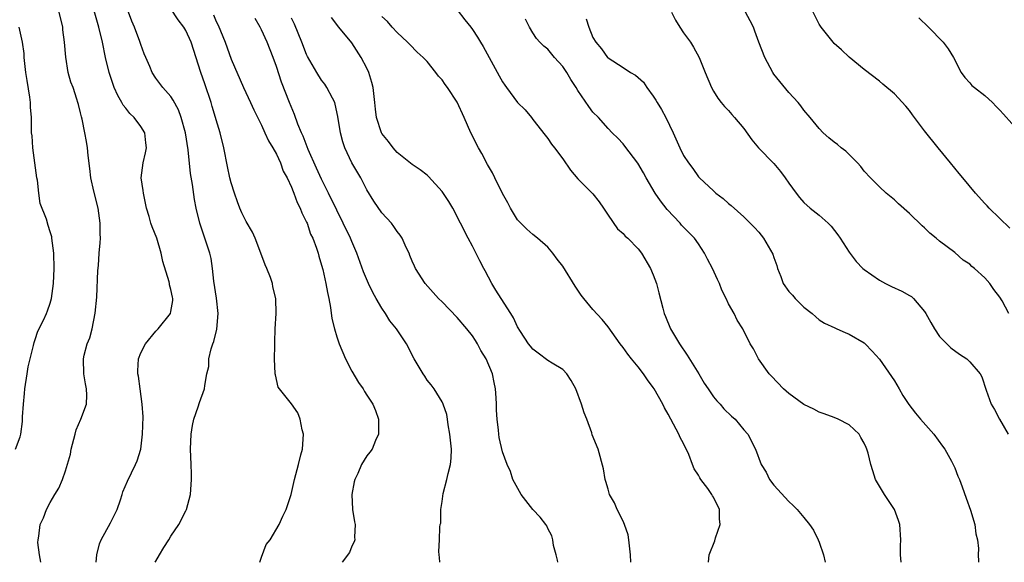
# Model space of a CAD drawing. Units: inches. Extents: x 2565000 to 2568000, y 1524000 to 1527000.
# Drawn here: x 2567073 to 2567204, y 1524000 to 1524072 of the extents above; entities that cross this region are included whole.
import ezdxf

# ---------------------------------------------------------------- set-up
doc = ezdxf.new("R2010")
doc.units = ezdxf.units.IN
doc.header["$MEASUREMENT"] = 0
doc.layers.add('LD25651524_2ft', color=93, linetype='Continuous')

msp = doc.modelspace()

# ---------------------------------------------------------------- linework, layer by layer
at = {"layer": 'LD25651524_2ft'}
for points, elevation in [([(2567104.78, 1524000), (2567105, 1524000.68), (2567105.65, 1524002.35), (2567106.17, 1524003), (2567107.36, 1524005), (2567107.87, 1524006.13), (2567108.29, 1524007), (2567108.97, 1524009), (2567109.42, 1524011), (2567109.95, 1524013), (2567110.24, 1524014.24), (2567110.46, 1524015), (2567110.6, 1524017), (2567110.43, 1524017.57), (2567110.15, 1524019), (2567109.85, 1524019.85), (2567109, 1524021.04), (2567107.39, 1524023), (2567107.24, 1524023.24), (2567106.87, 1524024.87), (2567106.85, 1524025), (2567106.76, 1524027), (2567106.77, 1524028.77), (2567106.79, 1524029.21), (2567106.84, 1524031), (2567106.97, 1524033.03), (2567106.93, 1524035), (2567106.54, 1524036.54), (2567106.47, 1524037), (2567106.2, 1524037.8), (2567105.71, 1524039), (2567105.49, 1524039.49), (2567104.94, 1524041), (2567104.16, 1524043), (2567103.82, 1524043.82), (2567103, 1524045.2), (2567102.4, 1524046.39), (2567102.15, 1524047), (2567101.83, 1524047.83), (2567101.42, 1524049), (2567101, 1524050.35), (2567100.84, 1524051), (2567100.51, 1524052.51), (2567100.02, 1524055), (2567099.53, 1524057), (2567099, 1524058.7), (2567098.92, 1524059), (2567098.47, 1524060.47), (2567098.32, 1524061), (2567097.49, 1524063.49), (2567096.96, 1524065), (2567095.7, 1524069), (2567095, 1524070.56), (2567094.73, 1524071), (2567093.97, 1524071.97), (2567092.03, 1524075)], 7910), ([(2567075.76, 1524000), (2567075.56, 1524001), (2567075.35, 1524002.65), (2567075.37, 1524003), (2567075.46, 1524003.46), (2567075.66, 1524005), (2567076.1, 1524005.9), (2567076.5, 1524007), (2567077, 1524007.94), (2567077.61, 1524009), (2567078.15, 1524009.85), (2567078.63, 1524011), (2567079, 1524012.14), (2567079.67, 1524014.33), (2567079.76, 1524015), (2567080.3, 1524017), (2567080.43, 1524017.57), (2567081.04, 1524019), (2567081.79, 1524021), (2567081.83, 1524022.17), (2567081.81, 1524023), (2567081.66, 1524023.66), (2567081.43, 1524025), (2567081.38, 1524027), (2567081.48, 1524027.48), (2567081.87, 1524029), (2567082.22, 1524029.78), (2567082.53, 1524031), (2567082.96, 1524033.04), (2567083.16, 1524035.16), (2567083.29, 1524038.71), (2567083.37, 1524039.37), (2567083.5, 1524041), (2567083.62, 1524042.38), (2567083.64, 1524043), (2567083.6, 1524043.6), (2567083.61, 1524045), (2567083.33, 1524047), (2567082.76, 1524049.24), (2567082.36, 1524051), (2567082.24, 1524052.24), (2567082.03, 1524053.97), (2567081.95, 1524055), (2567081.82, 1524055.82), (2567081.6, 1524057), (2567081.22, 1524058.78), (2567081.12, 1524059.12), (2567081, 1524059.66), (2567080.73, 1524060.73), (2567080.67, 1524061), (2567080.53, 1524061.47), (2567080.01, 1524063), (2567079.73, 1524063.73), (2567079.37, 1524065), (2567079.04, 1524067.04), (2567078.9, 1524069), (2567078.67, 1524070.67), (2567078.64, 1524071), (2567078.17, 1524073)], 7916), ([(2567083.09, 1524000), (2567083.15, 1524001), (2567083.53, 1524002.47), (2567083.73, 1524003), (2567085, 1524005.22), (2567085.87, 1524007), (2567086.3, 1524008.31), (2567086.55, 1524009), (2567086.64, 1524009.36), (2567087.23, 1524010.77), (2567088.31, 1524013), (2567088.51, 1524013.48), (2567089, 1524015), (2567089.25, 1524017), (2567089.3, 1524019.3), (2567089.2, 1524021), (2567088.9, 1524023), (2567088.68, 1524024.68), (2567088.61, 1524025), (2567088.6, 1524025.4), (2567088.72, 1524027), (2567089, 1524027.8), (2567089.64, 1524029), (2567091, 1524030.69), (2567091.29, 1524031), (2567092.94, 1524033), (2567093, 1524033.27), (2567093.25, 1524034.75), (2567093.25, 1524035), (2567093.19, 1524035.19), (2567093, 1524036.21), (2567092.83, 1524036.83), (2567092.82, 1524037), (2567092.79, 1524037.21), (2567091.92, 1524039.92), (2567091.72, 1524041), (2567091.11, 1524043), (2567090.51, 1524044.51), (2567090.34, 1524045), (2567090.1, 1524045.9), (2567089.77, 1524047), (2567089.65, 1524047.65), (2567089.35, 1524049), (2567089.33, 1524049.33), (2567089.07, 1524051), (2567089.32, 1524053), (2567089.65, 1524054.35), (2567089.77, 1524055), (2567089.67, 1524055.67), (2567089.52, 1524057), (2567089, 1524057.81), (2567088.14, 1524059), (2567087.56, 1524059.56), (2567087, 1524060.25), (2567086.66, 1524060.66), (2567086.5, 1524061), (2567085.94, 1524061.94), (2567085.48, 1524063), (2567084.81, 1524065), (2567084.32, 1524067), (2567083.91, 1524069), (2567083.45, 1524071), (2567083.33, 1524071.33), (2567082.83, 1524073.17)], 7914), ([(2567090.92, 1524000), (2567091, 1524000.16), (2567091.47, 1524001), (2567092.04, 1524001.96), (2567092.72, 1524003), (2567093, 1524003.45), (2567094.03, 1524005), (2567095, 1524006.82), (2567095.08, 1524007), (2567095.62, 1524009), (2567095.75, 1524011), (2567095.74, 1524011.74), (2567095.67, 1524013), (2567095.59, 1524015), (2567095.68, 1524017), (2567095.86, 1524018.14), (2567096.03, 1524019), (2567096.61, 1524020.61), (2567096.79, 1524021.21), (2567097.47, 1524023), (2567097.48, 1524023.48), (2567097.78, 1524025), (2567098.04, 1524025.96), (2567098.05, 1524027), (2567098.34, 1524028.34), (2567098.57, 1524029), (2567098.69, 1524029.31), (2567099.08, 1524030.92), (2567099.26, 1524033), (2567099.04, 1524035.04), (2567098.71, 1524037.29), (2567098.54, 1524039), (2567098.33, 1524040.33), (2567098.16, 1524041), (2567096.82, 1524045), (2567096.35, 1524047), (2567096.14, 1524048.14), (2567095.86, 1524050.14), (2567095.59, 1524051.59), (2567095.28, 1524054.72), (2567094.92, 1524057), (2567094.38, 1524059), (2567094.02, 1524060.02), (2567093.31, 1524061.31), (2567093, 1524061.8), (2567091.92, 1524063), (2567091.52, 1524063.52), (2567091, 1524064.23), (2567090.51, 1524065), (2567090.2, 1524065.8), (2567089.69, 1524067), (2567089.46, 1524067.46), (2567089, 1524068.73), (2567088.89, 1524069.11), (2567088.19, 1524071), (2567087.82, 1524071.82), (2567087.36, 1524073)], 7912), ([(2567098.64, 1524072.64), (2567099, 1524071.77), (2567099.26, 1524071.26), (2567100.19, 1524069), (2567101, 1524066.78), (2567102.65, 1524063), (2567103.58, 1524061), (2567104.02, 1524060.02), (2567105, 1524058.02), (2567105.47, 1524057), (2567105.93, 1524055.93), (2567106.53, 1524055), (2567107, 1524054.16), (2567107.54, 1524053), (2567107.91, 1524051.91), (2567108.42, 1524051), (2567109, 1524049.79), (2567109.2, 1524049.2), (2567109.3, 1524049), (2567109.76, 1524047.76), (2567110.15, 1524047), (2567110.36, 1524046.36), (2567111, 1524045.15), (2567111.06, 1524045), (2567111.54, 1524043.54), (2567111.81, 1524043), (2567112.31, 1524041.69), (2567112.52, 1524041), (2567112.62, 1524040.62), (2567113, 1524039.41), (2567113.15, 1524038.85), (2567113.57, 1524037), (2567113.78, 1524035.78), (2567113.97, 1524035), (2567114.19, 1524033.81), (2567114.37, 1524032.37), (2567114.69, 1524031), (2567115, 1524029.93), (2567115.31, 1524029), (2567116.16, 1524027), (2567117, 1524025.35), (2567117.88, 1524023.88), (2567118.51, 1524023), (2567118.68, 1524022.68), (2567119, 1524022.18), (2567119.81, 1524021), (2567120.16, 1524020.16), (2567120.55, 1524019), (2567120.56, 1524017), (2567120.15, 1524016.15), (2567119.69, 1524015), (2567119.4, 1524014.6), (2567119, 1524014.14), (2567118.29, 1524013), (2567117.79, 1524011.79), (2567117.42, 1524011), (2567117.33, 1524010.67), (2567117.02, 1524009), (2567117.11, 1524007), (2567117.36, 1524005.36), (2567117.43, 1524005), (2567117.34, 1524003.34), (2567117.39, 1524003), (2567117.3, 1524002.7), (2567117, 1524002.12), (2567116.68, 1524001.32), (2567115.72, 1524000)], 7908), ([(2567164.34, 1524000), (2567164.42, 1524001), (2567165.16, 1524002.84), (2567165.25, 1524003.25), (2567165.86, 1524005), (2567165.79, 1524005.79), (2567165.78, 1524007), (2567165, 1524008.63), (2567164.84, 1524008.84), (2567164.76, 1524009), (2567164.22, 1524009.78), (2567163.31, 1524011), (2567163.19, 1524011.19), (2567163, 1524011.55), (2567162.41, 1524012.41), (2567162.22, 1524013), (2567161.71, 1524014.29), (2567161, 1524015.77), (2567160.57, 1524016.57), (2567160.41, 1524017), (2567159, 1524019.66), (2567158.49, 1524020.49), (2567158.25, 1524021), (2567157.12, 1524023), (2567157, 1524023.18), (2567156.22, 1524024.22), (2567155.69, 1524025), (2567155, 1524025.94), (2567154.11, 1524027), (2567153.62, 1524027.62), (2567153, 1524028.52), (2567152.61, 1524029), (2567151, 1524031.26), (2567150.22, 1524032.22), (2567149, 1524033.55), (2567147.77, 1524035), (2567147.43, 1524035.43), (2567147, 1524036.1), (2567146.63, 1524036.63), (2567145, 1524039.28), (2567144.23, 1524040.23), (2567143.66, 1524041), (2567143, 1524041.82), (2567141.65, 1524043), (2567141, 1524043.5), (2567140.21, 1524044.21), (2567139, 1524045.46), (2567138.05, 1524047), (2567137.69, 1524047.69), (2567137, 1524048.95), (2567136, 1524051), (2567135.66, 1524051.66), (2567135, 1524052.8), (2567134.24, 1524054.24), (2567133.83, 1524055), (2567132.8, 1524057), (2567131.89, 1524059), (2567131, 1524061.05), (2567129.72, 1524063), (2567129.39, 1524063.39), (2567129, 1524064), (2567128.51, 1524064.51), (2567128.17, 1524065), (2567127, 1524066.44), (2567126.47, 1524067), (2567125.68, 1524067.68), (2567124.71, 1524068.71), (2567124.41, 1524069), (2567123, 1524070.28), (2567122.37, 1524071), (2567121.75, 1524071.75), (2567121, 1524072.42)], 7900), ([(2567131, 1524073.3), (2567131.99, 1524071.99), (2567132.78, 1524071), (2567133, 1524070.69), (2567133.67, 1524069.67), (2567134.07, 1524069), (2567134.44, 1524068.44), (2567136.54, 1524064.54), (2567137, 1524063.74), (2567137.3, 1524063.3), (2567137.54, 1524063), (2567139, 1524061.03), (2567140.02, 1524060.02), (2567140.83, 1524059), (2567141, 1524058.77), (2567142.68, 1524056.68), (2567143, 1524056.24), (2567143.5, 1524055.5), (2567143.91, 1524055), (2567145, 1524053.55), (2567146.02, 1524052.02), (2567147, 1524050.9), (2567149, 1524048.89), (2567149.83, 1524047.83), (2567150.39, 1524047), (2567151, 1524046.05), (2567152.27, 1524044.27), (2567153, 1524043.61), (2567153.28, 1524043.28), (2567153.63, 1524043), (2567155, 1524041.6), (2567155.42, 1524041), (2567156.62, 1524039), (2567157, 1524038.15), (2567157.44, 1524037), (2567157.76, 1524035.76), (2567158.26, 1524033.74), (2567158.46, 1524033), (2567158.63, 1524032.63), (2567159.29, 1524031), (2567160.47, 1524029), (2567161.5, 1524027.5), (2567163.04, 1524025), (2567163.77, 1524023.77), (2567164.28, 1524023), (2567165, 1524021.96), (2567165.43, 1524021.43), (2567165.86, 1524021), (2567166.38, 1524020.38), (2567167.4, 1524019.4), (2567167.86, 1524019), (2567169, 1524017.6), (2567169.55, 1524017), (2567170.58, 1524015), (2567171.32, 1524013), (2567171.97, 1524011.97), (2567172.44, 1524011), (2567173, 1524010.24), (2567175, 1524008.07), (2567175.56, 1524007.56), (2567176.08, 1524007), (2567177, 1524005.93), (2567177.72, 1524005), (2567178.25, 1524004.25), (2567178.87, 1524003), (2567179, 1524002.68), (2567179.58, 1524001), (2567179.83, 1524000)], 7898), ([(2567159.4, 1524073), (2567159.95, 1524071.95), (2567160.53, 1524071), (2567161, 1524070.27), (2567161.93, 1524069), (2567162.35, 1524068.35), (2567163.11, 1524067), (2567163.88, 1524065), (2567164.73, 1524063), (2567165, 1524062.53), (2567165.59, 1524061.59), (2567166.02, 1524061), (2567166.47, 1524060.47), (2567167, 1524059.93), (2567167.44, 1524059.44), (2567167.78, 1524059), (2567169, 1524057.56), (2567170.08, 1524056.08), (2567170.95, 1524055), (2567173, 1524052.91), (2567173.87, 1524051.87), (2567174.52, 1524051), (2567175, 1524050.3), (2567175.96, 1524049), (2567176.42, 1524048.42), (2567177, 1524047.74), (2567177.83, 1524047), (2567179, 1524046.06), (2567180.2, 1524045), (2567180.61, 1524044.61), (2567181.47, 1524043.47), (2567181.82, 1524043), (2567183, 1524041.14), (2567183.91, 1524039.91), (2567184.82, 1524039), (2567185, 1524038.85), (2567187, 1524037.43), (2567187.81, 1524037), (2567188.6, 1524036.6), (2567189.97, 1524035.97), (2567191, 1524035.42), (2567191.25, 1524035.25), (2567191.53, 1524035), (2567193, 1524033.26), (2567193.17, 1524033), (2567193.81, 1524031.81), (2567194.31, 1524031), (2567195, 1524029.98), (2567196.47, 1524028.47), (2567197.63, 1524027.63), (2567198.59, 1524027), (2567199, 1524026.61), (2567200.38, 1524025), (2567200.59, 1524024.59), (2567201.17, 1524022.83), (2567201.84, 1524021), (2567202.29, 1524020.29), (2567202.92, 1524019), (2567204.11, 1524017)], 7892), ([(2567204.2, 1524033), (2567203.3, 1524034.7), (2567203, 1524035.19), (2567202.19, 1524036.19), (2567201.67, 1524037), (2567201, 1524037.76), (2567199.61, 1524039), (2567199.27, 1524039.27), (2567199, 1524039.55), (2567198.11, 1524040.11), (2567197, 1524041.09), (2567195, 1524042.63), (2567194.56, 1524043), (2567193.68, 1524043.68), (2567193, 1524044.36), (2567192.66, 1524044.66), (2567191, 1524046.29), (2567189.55, 1524047.55), (2567189, 1524048.09), (2567187.91, 1524049), (2567187, 1524049.8), (2567185.84, 1524051), (2567185, 1524051.92), (2567184.54, 1524052.54), (2567184.11, 1524053), (2567182.54, 1524054.54), (2567181.94, 1524055), (2567181.43, 1524055.43), (2567181, 1524055.73), (2567180.31, 1524056.31), (2567179.54, 1524057), (2567179, 1524057.56), (2567177.81, 1524059), (2567177, 1524060.01), (2567176.57, 1524060.57), (2567176.22, 1524061), (2567175, 1524062.34), (2567173.79, 1524063.79), (2567173, 1524064.79), (2567172.86, 1524065), (2567171.8, 1524067), (2567171.03, 1524069), (2567170.49, 1524070.49), (2567170.29, 1524071), (2567169.85, 1524071.85), (2567169.24, 1524073)], 7890), ([(2567204.32, 1524044.32), (2567201.59, 1524047), (2567201.31, 1524047.31), (2567201, 1524047.62), (2567199.75, 1524049), (2567198.09, 1524051), (2567197.61, 1524051.61), (2567196.44, 1524053), (2567194.8, 1524055), (2567193, 1524057.26), (2567191.39, 1524059.39), (2567191, 1524059.95), (2567190.53, 1524060.53), (2567189, 1524062.18), (2567187.46, 1524063.46), (2567187, 1524063.86), (2567185, 1524065.38), (2567183, 1524067.01), (2567181.98, 1524067.98), (2567181, 1524068.85), (2567180.86, 1524069), (2567179.26, 1524071), (2567179, 1524071.42), (2567178.2, 1524073)], 7888), ([(2567128.68, 1524000), (2567128.66, 1524000.66), (2567128.59, 1524001), (2567128.55, 1524001.45), (2567128.65, 1524003), (2567128.68, 1524004.68), (2567128.72, 1524005), (2567128.8, 1524005.2), (2567128.82, 1524007), (2567129, 1524008.08), (2567129.14, 1524009.14), (2567129.63, 1524011), (2567129.78, 1524011.78), (2567130.1, 1524013), (2567130.18, 1524013.82), (2567130.21, 1524015), (2567130.02, 1524017), (2567129.78, 1524018.22), (2567129.7, 1524019), (2567129.61, 1524019.61), (2567129.14, 1524021), (2567129, 1524021.31), (2567127.94, 1524023), (2567127.54, 1524023.54), (2567127, 1524024.19), (2567126.69, 1524024.69), (2567126.47, 1524025), (2567125.26, 1524027), (2567125, 1524027.48), (2567124.51, 1524028.51), (2567124.24, 1524029), (2567122.93, 1524031), (2567122.06, 1524032.06), (2567121.49, 1524033), (2567121, 1524033.71), (2567120.23, 1524035), (2567119.79, 1524035.79), (2567119.22, 1524037), (2567118.56, 1524038.56), (2567117.69, 1524041), (2567117, 1524042.58), (2567116.83, 1524043), (2567115.87, 1524045), (2567115, 1524046.72), (2567113.93, 1524049), (2567113, 1524050.83), (2567112.31, 1524052.31), (2567111.23, 1524054.77), (2567110.54, 1524056.54), (2567110.33, 1524057), (2567109.86, 1524058.14), (2567109.41, 1524059.41), (2567108.75, 1524061), (2567107.69, 1524063.69), (2567107, 1524065.78), (2567106.56, 1524067), (2567105.76, 1524069), (2567105, 1524070.67), (2567104.83, 1524071), (2567104.17, 1524072.17)], 7906), ([(2567144.35, 1524000), (2567144.3, 1524000.3), (2567144.13, 1524001), (2567143.77, 1524002.23), (2567143.67, 1524003), (2567143.53, 1524003.53), (2567143, 1524004.49), (2567142.86, 1524004.86), (2567142.73, 1524005), (2567142.01, 1524006.01), (2567141.02, 1524007.02), (2567139.49, 1524009), (2567138.38, 1524011), (2567138.04, 1524012.04), (2567137.62, 1524013), (2567137, 1524014.64), (2567136.57, 1524016.57), (2567136.5, 1524017), (2567136.48, 1524017.52), (2567136.3, 1524019), (2567136.2, 1524020.2), (2567136.21, 1524021), (2567136.17, 1524021.83), (2567136.08, 1524023), (2567135.88, 1524023.88), (2567135.67, 1524025), (2567134.83, 1524027), (2567134.12, 1524028.12), (2567133.67, 1524029), (2567133.41, 1524029.41), (2567133, 1524030.04), (2567132.27, 1524031), (2567131, 1524032.47), (2567129, 1524034.56), (2567128.5, 1524035), (2567127.81, 1524035.81), (2567126.72, 1524037), (2567125.45, 1524039), (2567125.3, 1524039.3), (2567125, 1524039.98), (2567124.72, 1524040.72), (2567124.6, 1524041), (2567124.22, 1524041.78), (2567123.68, 1524043), (2567123.42, 1524043.42), (2567123, 1524043.91), (2567122.58, 1524044.58), (2567122.25, 1524045), (2567121, 1524046.38), (2567119.94, 1524047.94), (2567119, 1524049.44), (2567118.18, 1524051), (2567117.02, 1524053.02), (2567116.08, 1524055), (2567115.81, 1524055.81), (2567115.48, 1524057), (2567115.16, 1524059.16), (2567114.81, 1524060.81), (2567114.74, 1524061), (2567114.42, 1524061.58), (2567113.71, 1524063), (2567113.43, 1524063.43), (2567113, 1524063.98), (2567112.38, 1524065), (2567111.13, 1524067.13), (2567111, 1524067.39), (2567110.37, 1524069), (2567109.39, 1524071.39), (2567109, 1524072.22)], 7904), ([(2567154.04, 1524000), (2567154.04, 1524000.04), (2567153.99, 1524001), (2567153.77, 1524003), (2567153.65, 1524003.65), (2567153.2, 1524005), (2567153, 1524005.45), (2567152.23, 1524007), (2567151.87, 1524007.87), (2567151.21, 1524009), (2567151, 1524009.71), (2567150.73, 1524010.73), (2567150.61, 1524011), (2567150.39, 1524012.39), (2567149.67, 1524015), (2567148.91, 1524016.91), (2567148.84, 1524017.16), (2567148.18, 1524019), (2567147.85, 1524019.85), (2567147.47, 1524021), (2567146.71, 1524023), (2567146.13, 1524024.13), (2567145.55, 1524025), (2567145, 1524025.57), (2567143.58, 1524026.42), (2567143, 1524026.79), (2567141.75, 1524027.75), (2567141, 1524028.29), (2567140.7, 1524028.7), (2567140.44, 1524029), (2567139.39, 1524030.61), (2567139, 1524031.24), (2567138.46, 1524032.46), (2567138.12, 1524033), (2567136.81, 1524035), (2567136.11, 1524036.11), (2567135.58, 1524037), (2567134.69, 1524038.69), (2567134.54, 1524039), (2567134, 1524040), (2567133, 1524041.97), (2567132.44, 1524043), (2567131.44, 1524045), (2567130.39, 1524047), (2567129.89, 1524047.89), (2567129, 1524049.2), (2567127.19, 1524051.19), (2567127, 1524051.36), (2567126.09, 1524052.09), (2567125, 1524052.77), (2567123, 1524054.39), (2567122.49, 1524055), (2567121.85, 1524055.85), (2567121, 1524056.89), (2567120.94, 1524057), (2567120.3, 1524059), (2567120.13, 1524060.13), (2567120.05, 1524061), (2567119.83, 1524063), (2567119.67, 1524063.67), (2567119.27, 1524065), (2567119, 1524065.57), (2567118.26, 1524067), (2567117, 1524068.91), (2567115.26, 1524071), (2567114.29, 1524072.29)], 7902), ([(2567189.9, 1524000), (2567189.8, 1524001), (2567189.81, 1524002.19), (2567189.84, 1524003), (2567189.7, 1524005), (2567189.54, 1524005.54), (2567189.01, 1524007), (2567187.68, 1524009), (2567186.51, 1524011), (2567186.13, 1524012.13), (2567185.86, 1524013), (2567185.5, 1524014.5), (2567185.36, 1524015), (2567185.24, 1524015.24), (2567185, 1524015.79), (2567184.54, 1524016.54), (2567184.3, 1524017), (2567183, 1524018.25), (2567181.54, 1524019), (2567181, 1524019.22), (2567179.68, 1524019.68), (2567179, 1524019.93), (2567178.3, 1524020.3), (2567177, 1524020.95), (2567175, 1524022.38), (2567174.27, 1524023), (2567172.7, 1524024.7), (2567172.4, 1524025), (2567170.97, 1524027), (2567170.31, 1524028.31), (2567169.88, 1524029), (2567168.87, 1524031), (2567168.15, 1524032.15), (2567167.73, 1524033), (2567167, 1524034.29), (2567166.69, 1524035), (2567166.12, 1524036.12), (2567165.78, 1524037), (2567165.51, 1524037.51), (2567164.84, 1524039), (2567164.21, 1524040.21), (2567163.82, 1524041), (2567163, 1524042.25), (2567162.46, 1524043), (2567160.75, 1524044.75), (2567160.55, 1524045), (2567158.83, 1524046.83), (2567157.96, 1524047.96), (2567157.24, 1524049), (2567156.05, 1524051), (2567155.7, 1524051.7), (2567154.97, 1524052.97), (2567153.24, 1524055.24), (2567153, 1524055.51), (2567152.3, 1524056.3), (2567151.55, 1524057), (2567151, 1524057.54), (2567149.72, 1524059), (2567149, 1524059.73), (2567148.47, 1524060.47), (2567147, 1524062.6), (2567146.77, 1524063), (2567146.07, 1524064.07), (2567145.52, 1524065), (2567145, 1524065.78), (2567143.88, 1524067), (2567143, 1524068.07), (2567142.48, 1524068.48), (2567141.94, 1524069), (2567141.52, 1524069.52), (2567141, 1524070.26), (2567140.56, 1524071), (2567140.05, 1524072.05)], 7896), ([(2567148.12, 1524072.12), (2567148.47, 1524071), (2567149, 1524069.65), (2567149.38, 1524069), (2567150.12, 1524068.12), (2567150.94, 1524067), (2567151, 1524066.94), (2567153, 1524065.66), (2567153.99, 1524065), (2567154.64, 1524064.64), (2567155.7, 1524063.7), (2567156.14, 1524063), (2567157, 1524061.85), (2567157.34, 1524061.34), (2567157.5, 1524061), (2567158.09, 1524060.09), (2567158.66, 1524059), (2567159.65, 1524057), (2567160.51, 1524055), (2567161, 1524053.98), (2567161.66, 1524053), (2567162.25, 1524052.25), (2567163, 1524051.14), (2567163.13, 1524051), (2567165, 1524049.28), (2567165.32, 1524049), (2567166.29, 1524048.29), (2567167, 1524047.62), (2567167.35, 1524047.35), (2567169, 1524045.84), (2567170.44, 1524044.44), (2567171, 1524043.81), (2567171.65, 1524043), (2567172.87, 1524040.87), (2567173, 1524040.43), (2567173.39, 1524039.39), (2567173.47, 1524039), (2567173.93, 1524037.93), (2567174.25, 1524037), (2567175, 1524035.94), (2567175.46, 1524035.46), (2567175.84, 1524035), (2567177, 1524033.86), (2567178.1, 1524033), (2567178.57, 1524032.57), (2567179, 1524032.19), (2567179.73, 1524031.73), (2567181.1, 1524031.1), (2567181.36, 1524031), (2567182.48, 1524030.48), (2567183, 1524030.29), (2567185, 1524029.12), (2567185.14, 1524029), (2567186.03, 1524028.03), (2567187, 1524026.95), (2567189, 1524024.06), (2567189.65, 1524023), (2567190.13, 1524022.13), (2567190.93, 1524020.93), (2567191.79, 1524019.79), (2567192.45, 1524019), (2567194.21, 1524017), (2567195.39, 1524015.39), (2567195.69, 1524015), (2567196.57, 1524013.43), (2567196.8, 1524013), (2567197, 1524012.54), (2567197.43, 1524011.43), (2567197.62, 1524011), (2567197.99, 1524010.01), (2567198.5, 1524008.5), (2567199.1, 1524006.9), (2567199.67, 1524005), (2567199.8, 1524003.8), (2567200.03, 1524003), (2567200.15, 1524001.85), (2567200.1, 1524001), (2567200.16, 1524000.16), (2567200.16, 1524000)], 7894), ([(2567192.26, 1524072.26), (2567193.54, 1524071), (2567195.46, 1524069), (2567196.12, 1524068.12), (2567196.82, 1524067), (2567197.86, 1524065), (2567198.33, 1524064.33), (2567199, 1524063.61), (2567199.28, 1524063.28), (2567199.62, 1524063), (2567201, 1524061.95), (2567202.02, 1524061), (2567202.5, 1524060.5), (2567203, 1524060.01), (2567203.46, 1524059.46), (2567205.67, 1524057)], 7886), ([(2567072.36, 1524015), (2567073, 1524016.64), (2567073.1, 1524017), (2567073.3, 1524018.7), (2567073.32, 1524019.32), (2567073.44, 1524021), (2567073.59, 1524022.41), (2567073.63, 1524023), (2567073.92, 1524025), (2567074.08, 1524025.92), (2567074.32, 1524027), (2567074.77, 1524028.77), (2567074.84, 1524029.16), (2567075, 1524029.56), (2567075.35, 1524030.65), (2567076.11, 1524032.11), (2567076.49, 1524033), (2567076.61, 1524033.39), (2567077, 1524034.39), (2567077.16, 1524035), (2567077.43, 1524037), (2567077.53, 1524039), (2567077.45, 1524041), (2567077.2, 1524043), (2567077.18, 1524043.18), (2567077, 1524043.84), (2567076.7, 1524044.7), (2567076.49, 1524045.51), (2567075.63, 1524047.63), (2567075.46, 1524049), (2567075.28, 1524050.72), (2567075.22, 1524051), (2567074.7, 1524055), (2567074.58, 1524056.58), (2567074.52, 1524057), (2567074.48, 1524059), (2567074.38, 1524060.38), (2567074.37, 1524061), (2567074.29, 1524061.71), (2567073.91, 1524063.91), (2567073.75, 1524065), (2567073.55, 1524067), (2567073.52, 1524067.52), (2567073.33, 1524069), (2567072.88, 1524071)], 7918)]:
    msp.add_lwpolyline(points, dxfattribs=dict(at, elevation=elevation))

doc.saveas('drawing.dxf')
